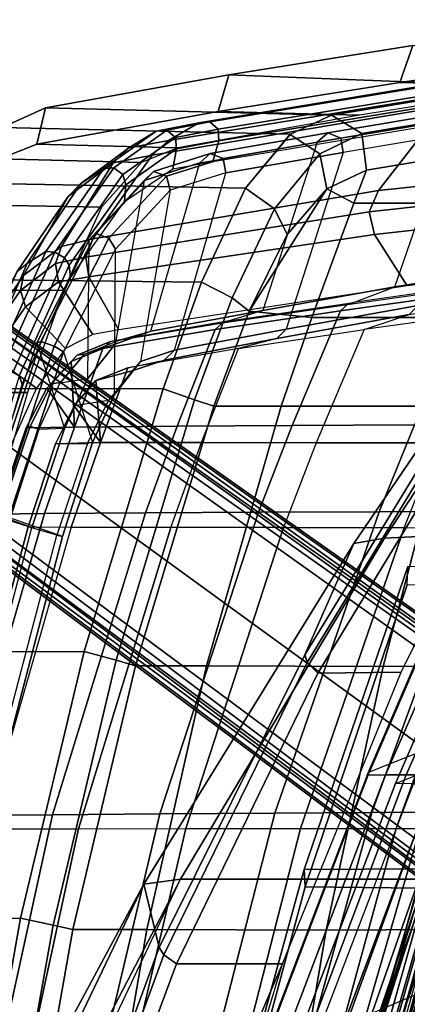
# Model space of a CAD drawing. Units: inches. Extents: x -2 to 130, y -6 to 96.
# Drawn here: x 33 to 35, y 67 to 72 of the extents above; entities that cross this region are included whole.
import ezdxf

# ---------------------------------------------------------------- set-up
doc = ezdxf.new("R2010")
doc.units = ezdxf.units.IN
doc.header["$MEASUREMENT"] = 0
for name, color, linetype in [('SEAT-BASE', 5, 'Continuous'), ('SEAT-FABRIC', 5, 'Continuous'), ('SEAT-FRAME', 5, 'Continuous')]:
    doc.layers.add(name, color=color, linetype=linetype)

# ---------------------------------------------------------------- blocks, each defined once
blk = doc.blocks.new('1VERUS_AUPHST_WTTLTLIM_FIXARMS_FIXSEAT_0T')
at = {"layer": 'SEAT-BASE'}
for points in [[(-1.2568, 1.61, 6.4342), (-1.2254, 1.6272, 6.3614), (-10.5681, 8.294, 3.7114), (-10.5999, 8.277, 3.7894)], [(-1.2254, 1.6272, 6.3614), (-1.2626, 1.7589, 4.6526), (-10.0035, 7.9137, 3.3006), (-10.5681, 8.294, 3.7114)], [(-1.3038, 1.5544, 6.4698), (-1.2568, 1.61, 6.4342), (-10.5999, 8.277, 3.7894), (-10.6689, 8.2166, 3.8188)], [(-1.3038, 1.5544, 6.4698), (-10.6689, 8.2166, 3.8188), (-10.8901, 7.9122, 3.8188), (-1.5925, 1.1571, 6.4973)], [(-10.0035, 7.9137, 3.3006), (-1.2626, 1.7589, 4.6526), (-1.2568, 1.7428, 4.6016), (-9.9976, 7.8976, 3.2497)], [(-11.1112, 7.6078, 3.8188), (-1.8813, 0.7597, 6.4698), (-1.5925, 1.1571, 6.4973), (-10.8901, 7.9122, 3.8188)], [(-1.2761, 1.6987, 4.5552), (-9.974, 7.8298, 3.2069), (-9.9976, 7.8976, 3.2497), (-1.2568, 1.7428, 4.6016)], [(-1.2761, 1.6987, 4.5552), (-1.2959, 1.6674, 4.5405), (-9.8964, 7.7218, 3.2151), (-9.974, 7.8298, 3.2069)], [(-10.3992, 7.0298, 3.2151), (-9.8964, 7.7218, 3.2151), (-1.2959, 1.6674, 4.5405), (-1.9863, 0.7172, 4.5405)], [(-1.9196, 0.6977, 6.4342), (-1.8813, 0.7597, 6.4698), (-11.1112, 7.6078, 3.8188), (-11.1474, 7.5234, 3.7894)], [(-11.1608, 7.4948, 3.7114), (-1.9262, 0.6626, 6.3614), (-1.9196, 0.6977, 6.4342), (-11.1474, 7.5234, 3.7894)], [(-11.1608, 7.4948, 3.7114), (-10.6176, 7.0684, 3.3006), (-2.063, 0.6573, 4.6526), (-1.9262, 0.6626, 6.3614)], [(-10.6005, 7.0678, 3.2497), (-2.0458, 0.6567, 4.6016), (-2.063, 0.6573, 4.6526), (-10.6176, 7.0684, 3.3006)], [(-2.0458, 0.6567, 4.6016), (-10.6005, 7.0678, 3.2497), (-10.5261, 7.0642, 3.2079), (-2.0099, 0.6887, 4.5552)], [(-10.5261, 7.0642, 3.2079), (-10.3992, 7.0298, 3.2151), (-1.9863, 0.7172, 4.5405), (-2.0099, 0.6887, 4.5552)]]:
    blk.add_3dface(points, dxfattribs=at)
at = {"layer": 'SEAT-FABRIC'}
for points in [[(-7.4534, 8.9118, 32.679), (-7.3832, 9.1103, 32.7229), (-6.4136, 9.2499, 29.944), (-6.4954, 9.0505, 29.917)], [(-7.3832, 9.1103, 32.7229), (-7.4534, 8.9118, 32.679), (-8.4349, 8.7545, 35.4353), (-8.3757, 8.9521, 35.4928)], [(-5.9361, 9.0368, 33.3817), (-7.3832, 9.1103, 32.7229), (-8.3757, 8.9521, 35.4928), (-6.8686, 8.8927, 35.8725)], [(-6.6867, 8.8917, 32.7253), (-7.4534, 8.9118, 32.679), (-6.4954, 9.0505, 29.917), (-5.7309, 9.0305, 29.9632)], [(-9.4121, 8.5787, 38.1791), (-9.3662, 8.7745, 38.2622), (-8.3757, 8.9521, 35.4928), (-8.4349, 8.7545, 35.4353)], [(-6.8686, 8.8927, 35.8725), (-8.3757, 8.9521, 35.4928), (-9.3662, 8.7745, 38.2622), (-7.8221, 8.7341, 38.3544)], [(-7.4534, 8.9118, 32.679), (-6.6867, 8.8917, 32.7253), (-7.6717, 8.7345, 35.4811), (-8.4349, 8.7545, 35.4353)], [(-7.6582, 8.6359, 38.4094), (-6.7052, 8.7944, 35.9292), (-6.8686, 8.8927, 35.8725), (-7.8221, 8.7341, 38.3544)], [(-9.3662, 8.7745, 38.2622), (-9.4121, 8.5787, 38.1791), (-9.6141, 8.4996, 38.7018), (-9.5992, 8.668, 38.8426)], [(-7.8221, 8.7341, 38.3544), (-9.3662, 8.7745, 38.2622), (-9.5992, 8.668, 38.8426), (-8.0451, 8.6319, 38.9179)], [(-7.6331, 8.4387, 38.4054), (-6.6813, 8.5969, 35.9264), (-6.7052, 8.7944, 35.9292), (-7.6582, 8.6359, 38.4094)], [(-8.6525, 8.5589, 38.2246), (-9.4121, 8.5787, 38.1791), (-8.4349, 8.7545, 35.4353), (-7.6717, 8.7345, 35.4811)], [(-7.8221, 8.7341, 38.3544), (-8.0459, 8.6313, 38.9198), (-7.8853, 8.5256, 38.9623), (-7.6582, 8.6359, 38.4094)], [(-8.0451, 8.6319, 38.9179), (-9.5992, 8.668, 38.8426), (-9.8664, 8.3697, 39.3287), (-8.2868, 8.3411, 39.3962)], [(-8.0459, 8.6313, 38.9198), (-8.2868, 8.341, 39.3962), (-8.1302, 8.229, 39.4001), (-7.8853, 8.5256, 38.9623)], [(-7.6582, 8.6359, 38.4094), (-7.8853, 8.5256, 38.9623), (-7.8469, 8.3381, 38.9159), (-7.6331, 8.4387, 38.4054)], [(-9.4121, 8.5787, 38.1791), (-8.6525, 8.5589, 38.2246), (-8.8474, 8.4802, 38.7439), (-9.6141, 8.4996, 38.7018)], [(-6.8056, 8.2602, 35.8993), (-6.6813, 8.5969, 35.9264), (-7.6331, 8.4387, 38.4054), (-7.7022, 8.26, 38.4029)], [(-9.0635, 8.2392, 39.1942), (-9.8517, 8.2539, 39.1602), (-9.6141, 8.4996, 38.7018), (-8.8474, 8.4802, 38.7439)], [(-7.8853, 8.5256, 38.9623), (-8.1302, 8.229, 39.4001), (-8.0615, 8.0919, 39.2835), (-7.8469, 8.3381, 38.9159)], [(-7.7022, 8.26, 38.4029), (-7.7022, 8.26, 38.4029), (-7.6331, 8.4387, 38.4054), (-7.8469, 8.3381, 38.9159)], [(-8.2868, 8.3411, 39.3962), (-9.8664, 8.3697, 39.3287), (-10.1239, 7.8518, 39.5798), (-8.5234, 7.8335, 39.6398)], [(-8.2868, 8.341, 39.3962), (-8.5234, 7.8336, 39.6398), (-8.3592, 7.7494, 39.5998), (-8.1302, 8.229, 39.4001)], [(-8.267, 7.6773, 39.4517), (-7.9291, 7.6432, 38.4016), (-7.7022, 8.26, 38.4029), (-7.8469, 8.3381, 38.9159)], [(-8.0615, 8.0919, 39.2835), (-8.0615, 8.0919, 39.2835), (-8.267, 7.6773, 39.4517), (-7.8469, 8.3381, 38.9159)], [(-9.8517, 8.2539, 39.1602), (-9.0635, 8.2392, 39.1942), (-9.2691, 7.7893, 39.4164), (-10.0804, 7.7948, 39.3869)], [(-7.9291, 7.6432, 38.4016), (-7.0195, 7.6431, 35.8574), (-6.8056, 8.2602, 35.8993), (-7.7022, 8.26, 38.4029)], [(-8.1302, 8.229, 39.4001), (-8.3592, 7.7494, 39.5998), (-8.267, 7.6773, 39.4517), (-8.0615, 8.0919, 39.2835)], [(-8.5234, 7.8335, 39.6398), (-10.1239, 7.8518, 39.5798), (-10.3415, 7.2597, 39.6486), (-8.7305, 7.2586, 39.7056)], [(-8.5234, 7.8336, 39.6398), (-8.7305, 7.2586, 39.7056), (-8.561, 7.1996, 39.6521), (-8.3592, 7.7494, 39.5998)], [(-9.4634, 7.2385, 39.4776), (-10.2827, 7.2393, 39.4486), (-10.0804, 7.7948, 39.3869), (-9.2691, 7.7893, 39.4164)], [(-8.3592, 7.7494, 39.5998), (-8.561, 7.1996, 39.6521), (-8.4581, 7.1646, 39.4995), (-8.267, 7.6773, 39.4517)], [(-8.4581, 7.1646, 39.4995), (-8.0938, 7.1646, 38.4035), (-7.9291, 7.6432, 38.4016), (-8.267, 7.6773, 39.4517)], [(-7.0195, 7.6431, 35.8574), (-7.9291, 7.6432, 38.4016), (-8.0938, 7.1646, 38.4035), (-7.1721, 7.1646, 35.8273)], [(-10.7422, 5.8388, 39.6694), (-9.1574, 5.8423, 39.7254), (-8.7305, 7.2586, 39.7056), (-10.3415, 7.2597, 39.6486)], [(-10.2827, 7.2393, 39.4486), (-9.4634, 7.2385, 39.4776), (-9.8791, 5.8201, 39.4979), (-10.6832, 5.8208, 39.4694)], [(-8.7305, 7.2586, 39.7056), (-9.1574, 5.8423, 39.7254), (-8.9843, 5.7952, 39.672), (-8.561, 7.1996, 39.6521)], [(-8.561, 7.1996, 39.6521), (-8.9843, 5.7952, 39.672), (-8.8795, 5.765, 39.5197), (-8.4581, 7.1646, 39.4995)], [(-8.8795, 5.765, 39.5197), (-8.4971, 5.7638, 38.3723), (-8.0938, 7.1646, 38.4035), (-8.4581, 7.1646, 39.4995)], [(-8.4971, 5.7638, 38.3723), (-7.5444, 5.7608, 35.6889), (-7.1721, 7.1646, 35.8273), (-8.0938, 7.1646, 38.4035)], [(-7.5444, 5.7608, 35.6889), (-6.589, 5.7622, 32.9752), (-6.2468, 7.1645, 33.2222), (-7.1721, 7.1646, 35.8273)], [(-6.9858, 4.6709, 16.0004), (-7.9695, 4.6664, 15.9085), (-7.4109, 6.3002, 16.7945), (-6.2301, 6.3043, 16.9044)], [(-7.4132, 6.2009, 16.9715), (-7.4109, 6.3002, 16.7945), (-7.9695, 4.6664, 15.9085), (-7.9638, 4.5719, 16.0887)], [(-6.6317, 6.1914, 17.0378), (-7.4132, 6.2009, 16.9715), (-7.9638, 4.5719, 16.0887), (-7.191, 4.5627, 16.1545)], [(-11.0636, 4.3978, 39.6906), (-9.5003, 4.4033, 39.7458), (-9.1574, 5.8423, 39.7254), (-10.7422, 5.8388, 39.6694)], [(-9.1574, 5.8423, 39.7254), (-9.5003, 4.4033, 39.7458), (-9.3249, 4.3659, 39.6927), (-8.9843, 5.7952, 39.672)], [(-8.9843, 5.7952, 39.672), (-9.3249, 4.3659, 39.6927), (-9.2176, 4.3415, 39.5413), (-8.8795, 5.765, 39.5197)], [(-8.4971, 5.7638, 38.3723), (-8.8795, 5.765, 39.5197), (-9.2176, 4.3415, 39.5413), (-8.8196, 4.342, 38.3464)], [(-8.8196, 4.342, 38.3464), (-7.8507, 4.3394, 35.5671), (-7.5444, 5.7608, 35.6889), (-8.4971, 5.7638, 38.3723)], [(-7.8507, 4.3394, 35.5671), (-6.883, 4.3443, 32.7553), (-6.589, 5.7622, 32.9752), (-7.5444, 5.7608, 35.6889)], [(-7.6323, 2.9807, 15.1152), (-8.4297, 2.9897, 15.047), (-7.9695, 4.6664, 15.9085), (-6.9858, 4.6709, 16.0004)], [(-8.4297, 2.9897, 15.047), (-8.4096, 2.9185, 15.2398), (-7.9638, 4.5719, 16.0887), (-7.9695, 4.6664, 15.9085)], [(-6.8228, 4.5941, 16.017), (-7.4705, 2.9008, 15.1367), (-7.6323, 2.9807, 15.1152), (-6.9858, 4.6709, 16.0004)], [(-8.4096, 2.9185, 15.2398), (-7.6392, 2.9097, 15.3056), (-7.191, 4.5627, 16.1545), (-7.9638, 4.5719, 16.0887)], [(-6.692, 4.4966, 16.095), (-7.3474, 2.802, 15.2267), (-7.4705, 2.9008, 15.1367), (-6.8228, 4.5941, 16.017)], [(-11.307, 2.9416, 39.7094), (-9.7602, 2.947, 39.764), (-9.5003, 4.4033, 39.7458), (-11.0636, 4.3978, 39.6906)], [(-9.5003, 4.4033, 39.7458), (-9.7602, 2.947, 39.764), (-9.5829, 2.9204, 39.7109), (-9.3249, 4.3659, 39.6927)], [(-9.3249, 4.3659, 39.6927), (-9.5829, 2.9204, 39.7109), (-9.4739, 2.9029, 39.56), (-9.2176, 4.3415, 39.5413)], [(-9.4739, 2.9029, 39.56), (-9.0656, 2.9048, 38.3276), (-8.8196, 4.342, 38.3464), (-9.2176, 4.3415, 39.5413)], [(-9.0656, 2.9048, 38.3276), (-8.0944, 2.9041, 35.4703), (-7.8507, 4.3394, 35.5671), (-8.8196, 4.342, 38.3464)], [(-8.0944, 2.9041, 35.4703), (-7.129, 2.9116, 32.5782), (-6.883, 4.3443, 32.7553), (-7.8507, 4.3394, 35.5671)]]:
    blk.add_3dface(points, dxfattribs=at)
at = {"layer": 'SEAT-FRAME'}
for points in [[(-5.7551, 8.9888, 28.2041), (-6.2068, 8.4723, 27.7924), (-7.5696, 8.3293, 32.5296), (-7.2137, 8.7838, 32.819)], [(-8.5376, 8.6928, 37.456), (-6.8908, 8.9656, 32.861), (-7.1194, 8.8579, 32.8548), (-8.7027, 8.5986, 37.4257)], [(-8.4794, 8.6994, 37.4767), (-6.8328, 8.969, 32.8819), (-6.8908, 8.9656, 32.861), (-8.5376, 8.6928, 37.456)], [(-8.4342, 8.6591, 37.4907), (-6.7896, 8.927, 32.8951), (-6.8328, 8.969, 32.8819), (-8.4794, 8.6994, 37.4767)], [(-8.4302, 8.597, 37.4894), (-6.7876, 8.8654, 32.8925), (-6.7896, 8.927, 32.8951), (-8.4342, 8.6591, 37.4907)], [(-8.7027, 8.5986, 37.4257), (-7.1194, 8.8579, 32.8548), (-7.2137, 8.7838, 32.819), (-8.7896, 8.5198, 37.3938)], [(-6.8344, 8.7553, 32.8912), (-6.7876, 8.8654, 32.8925), (-8.4302, 8.597, 37.4894), (-8.462, 8.4845, 37.4548)], [(-7.4804, 7.8089, 33.7087), (-7.1671, 8.713, 33.8457), (-6.3544, 8.8362, 31.5708), (-6.6865, 7.9355, 31.4354)], [(-7.2137, 8.7838, 32.819), (-7.5696, 8.3293, 32.5296), (-9.1099, 8.0671, 37.2091), (-8.7896, 8.5198, 37.3938)], [(-7.8991, 8.5894, 35.8931), (-8.1927, 7.6821, 35.7443), (-7.4804, 7.8089, 33.7087), (-7.1671, 8.713, 33.8457)], [(-7.1099, 8.7618, 33.869), (-7.8426, 8.639, 35.9164), (-7.8991, 8.5894, 35.8931), (-7.1671, 8.713, 33.8457)], [(-7.0404, 8.7328, 33.8921), (-7.7728, 8.611, 35.9396), (-7.8426, 8.639, 35.9164), (-7.1099, 8.7618, 33.869)], [(-7.0282, 8.655, 33.892), (-7.7595, 8.5334, 35.9395), (-7.7728, 8.611, 35.9396), (-7.0404, 8.7328, 33.8921)], [(-8.7684, 8.6479, 38.0973), (-8.5376, 8.6928, 37.456), (-8.7027, 8.5986, 37.4257), (-8.9164, 8.5579, 38.0452)], [(-8.7111, 8.6546, 38.1204), (-8.4794, 8.6994, 37.4767), (-8.5376, 8.6928, 37.456), (-8.7684, 8.6479, 38.0973)], [(-8.6649, 8.6147, 38.1326), (-8.4342, 8.6591, 37.4907), (-8.4794, 8.6994, 37.4767), (-8.7111, 8.6546, 38.1204)], [(-8.6587, 8.5532, 38.1261), (-8.4302, 8.597, 37.4894), (-8.4342, 8.6591, 37.4907), (-8.6649, 8.6147, 38.1326)], [(-9.0504, 8.4475, 38.7204), (-8.7684, 8.6479, 38.0973), (-8.9164, 8.5579, 38.0452), (-9.1747, 8.3664, 38.6481)], [(-8.9972, 8.4514, 38.7519), (-8.7111, 8.6546, 38.1204), (-8.7684, 8.6479, 38.0973), (-9.0504, 8.4475, 38.7204)], [(-8.9479, 8.4144, 38.7572), (-8.6649, 8.6147, 38.1326), (-8.7111, 8.6546, 38.1204), (-8.9972, 8.4514, 38.7519)], [(-8.9329, 8.3593, 38.7332), (-8.6587, 8.5532, 38.1261), (-8.6649, 8.6147, 38.1326), (-8.9479, 8.4144, 38.7572)], [(-7.8426, 8.639, 35.9164), (-8.4776, 8.5279, 37.6933), (-8.5334, 8.4773, 37.6706), (-7.8991, 8.5894, 35.8931)], [(-7.7728, 8.611, 35.9396), (-8.4073, 8.5011, 37.7168), (-8.4776, 8.5279, 37.6933), (-7.8426, 8.639, 35.9164)], [(-7.7595, 8.5334, 35.9395), (-8.393, 8.4237, 37.7174), (-8.4073, 8.5011, 37.7168), (-7.7728, 8.611, 35.9396)], [(-7.3548, 7.7091, 33.7481), (-7.0282, 8.655, 33.892), (-7.7595, 8.5334, 35.9395), (-8.0664, 7.5808, 35.7826)], [(-9.2444, 8.2958, 38.5705), (-9.1747, 8.3664, 38.6481), (-8.9164, 8.5579, 38.0452), (-9.0003, 8.4781, 38.0038)], [(-8.7027, 8.5986, 37.4257), (-8.7896, 8.5198, 37.3938), (-9.0003, 8.4781, 38.0038), (-8.9164, 8.5579, 38.0452)], [(-8.6793, 8.4451, 38.0647), (-8.6587, 8.5532, 38.1261), (-8.9329, 8.3593, 38.7332), (-8.9394, 8.2687, 38.6524)], [(-8.7979, 7.5694, 37.477), (-8.5334, 8.4773, 37.6706), (-7.8991, 8.5894, 35.8931), (-8.1927, 7.6821, 35.7443)], [(-8.462, 8.4845, 37.4548), (-8.4302, 8.597, 37.4894), (-8.6587, 8.5532, 38.1261), (-8.6793, 8.4451, 38.0647)], [(-8.7896, 8.5198, 37.3938), (-9.1099, 8.0671, 37.2091), (-9.2797, 8.0263, 37.6938), (-9.0003, 8.4781, 38.0038)], [(-8.4776, 8.5279, 37.6933), (-8.7833, 8.4316, 38.5038), (-8.834, 8.3824, 38.469), (-8.5334, 8.4773, 37.6706)], [(-8.4073, 8.5011, 37.7168), (-8.7128, 8.4054, 38.5271), (-8.7833, 8.4316, 38.5038), (-8.4776, 8.5279, 37.6933)], [(-8.393, 8.4237, 37.7174), (-8.693, 8.33, 38.5156), (-8.7128, 8.4054, 38.5271), (-8.4073, 8.5011, 37.7168)], [(-7.7595, 8.5334, 35.9395), (-8.0664, 7.5808, 35.7826), (-8.67, 7.4667, 37.5115), (-8.393, 8.4237, 37.7174)], [(-9.0003, 8.4781, 38.0038), (-9.2797, 8.0263, 37.6938), (-9.4841, 7.8694, 38.1375), (-9.2444, 8.2958, 38.5705)], [(-9.3639, 7.9996, 39.1888), (-9.0504, 8.4475, 38.7204), (-9.1747, 8.3664, 38.6481), (-9.4644, 7.9345, 39.101)], [(-9.3153, 7.9965, 39.2254), (-8.9972, 8.4514, 38.7519), (-9.0504, 8.4475, 38.7204), (-9.3639, 7.9996, 39.1888)], [(-9.2627, 7.9659, 39.224), (-8.9479, 8.4144, 38.7572), (-8.9972, 8.4514, 38.7519), (-9.3153, 7.9965, 39.2254)], [(-8.834, 8.3824, 38.469), (-8.9891, 7.499, 37.9898), (-8.7979, 7.5694, 37.477), (-8.5334, 8.4773, 37.6706)], [(-7.5696, 8.3293, 32.5296), (-6.2068, 8.4723, 27.7924), (-6.2619, 8.3625, 27.7784), (-7.619, 8.2144, 32.5092)], [(-9.2375, 7.9261, 39.1854), (-8.9329, 8.3593, 38.7332), (-8.9479, 8.4144, 38.7572), (-9.2627, 7.9659, 39.224)], [(-8.7833, 8.4316, 38.5038), (-9.0943, 8.0965, 39.0747), (-9.1302, 8.0621, 39.0137), (-8.834, 8.3824, 38.469)], [(-8.7128, 8.4054, 38.5271), (-9.0234, 8.0714, 39.0979), (-9.0943, 8.0965, 39.0747), (-8.7833, 8.4316, 38.5038)], [(-8.693, 8.33, 38.5156), (-8.9883, 8.012, 39.06), (-9.0234, 8.0714, 39.0979), (-8.7128, 8.4054, 38.5271)], [(-8.67, 7.4667, 37.5115), (-8.393, 8.4237, 37.7174), (-8.693, 8.33, 38.5156), (-8.8533, 7.4055, 38.0106)], [(-9.4644, 7.9345, 39.101), (-9.1747, 8.3664, 38.6481), (-9.2444, 8.2958, 38.5705), (-9.5185, 7.892, 38.988)], [(-8.9394, 8.2687, 38.6524), (-8.9329, 8.3593, 38.7332), (-9.2375, 7.9261, 39.1854), (-9.2304, 7.8583, 39.0936)], [(-9.1373, 7.3136, 38.256), (-9.1302, 8.0621, 39.0137), (-8.834, 8.3824, 38.469), (-8.9891, 7.499, 37.9898)], [(-7.619, 8.2144, 32.5092), (-6.2619, 8.3625, 27.7784), (-6.2419, 8.2404, 27.7806), (-7.591, 8.0909, 32.5132)], [(-6.3708, 8.2253, 18.689), (-5.8888, 8.3531, 18.4848), (-6.6933, 6.4939, 17.2802), (-7.5357, 6.4528, 17.6428)], [(-9.2444, 8.2958, 38.5705), (-9.4841, 7.8694, 38.1375), (-9.6978, 7.5588, 38.4849), (-9.5185, 7.892, 38.988)], [(-9.1099, 8.0671, 37.2091), (-7.5696, 8.3293, 32.5296), (-7.619, 8.2144, 32.5092), (-9.148, 7.9689, 37.192)], [(-8.693, 8.33, 38.5156), (-8.8533, 7.4055, 38.0106), (-8.9944, 7.2275, 38.2635), (-8.9883, 8.012, 39.06)], [(-7.4133, 7.8139, 32.5176), (-7.591, 8.0909, 32.5132), (-6.2419, 8.2404, 27.7806), (-6.0956, 7.9661, 27.7844)], [(-9.148, 7.9689, 37.192), (-7.619, 8.2144, 32.5092), (-7.591, 8.0909, 32.5132), (-9.1313, 7.8635, 37.1924)], [(-7.0642, 7.2992, 20.1972), (-6.4982, 8.1926, 18.894), (-7.7019, 6.4248, 17.8882), (-7.9658, 5.8243, 19.5798)], [(-6.4982, 8.1926, 18.894), (-6.3708, 8.2253, 18.689), (-7.5357, 6.4528, 17.6428), (-7.7019, 6.4248, 17.8882)], [(-9.0943, 8.0965, 39.0747), (-9.3909, 7.5132, 39.3794), (-9.4123, 7.5061, 39.3039), (-9.1302, 8.0621, 39.0137)], [(-9.0234, 8.0714, 39.0979), (-9.3194, 7.4896, 39.4024), (-9.3909, 7.5132, 39.3794), (-9.0943, 8.0965, 39.0747)], [(-8.9693, 7.5764, 37.1215), (-9.1313, 7.8635, 37.1924), (-7.591, 8.0909, 32.5132), (-7.4133, 7.8139, 32.5176)], [(-9.4841, 7.8694, 38.1375), (-9.2797, 8.0263, 37.6938), (-9.3115, 7.9351, 37.6658), (-9.5017, 7.7891, 38.0816)], [(-9.4123, 7.5061, 39.3039), (-9.2642, 7.0453, 38.3841), (-9.1373, 7.3136, 38.256), (-9.1302, 8.0621, 39.0137)], [(-8.9883, 8.012, 39.06), (-9.2693, 7.4588, 39.3501), (-9.3194, 7.4896, 39.4024), (-9.0234, 8.0714, 39.0979)], [(-9.2797, 8.0263, 37.6938), (-9.1099, 8.0671, 37.2091), (-9.148, 7.9689, 37.192), (-9.3115, 7.9351, 37.6658)], [(-9.643, 7.3797, 39.4255), (-9.3639, 7.9996, 39.1888), (-9.4644, 7.9345, 39.101), (-9.7267, 7.3334, 39.3243)], [(-9.5975, 7.368, 39.4617), (-9.3153, 7.9965, 39.2254), (-9.3639, 7.9996, 39.1888), (-9.643, 7.3797, 39.4255)], [(-9.5424, 7.3472, 39.4552), (-9.2627, 7.9659, 39.224), (-9.3153, 7.9965, 39.2254), (-9.5975, 7.368, 39.4617)], [(-9.3115, 7.9351, 37.6658), (-9.148, 7.9689, 37.192), (-9.1313, 7.8635, 37.1924), (-9.2955, 7.8363, 37.6551)], [(-8.9944, 7.2275, 38.2635), (-8.9883, 8.012, 39.06), (-9.2693, 7.4588, 39.3501), (-9.1117, 6.9699, 38.3735)], [(-9.7267, 7.3334, 39.3243), (-9.4644, 7.9345, 39.101), (-9.5185, 7.892, 38.988), (-9.77, 7.337, 39.1903)], [(-9.5088, 7.3291, 39.4098), (-9.2375, 7.9261, 39.1854), (-9.2627, 7.9659, 39.224), (-9.5424, 7.3472, 39.4552)], [(-9.2304, 7.8583, 39.0936), (-9.2375, 7.9261, 39.1854), (-9.5088, 7.3291, 39.4098), (-9.4911, 7.2843, 39.3111)], [(-9.5017, 7.7891, 38.0816), (-9.3115, 7.9351, 37.6658), (-9.2955, 7.8363, 37.6551), (-9.4739, 7.7009, 38.0453)], [(-6.6865, 7.9355, 31.4354), (-6.9796, 7.8261, 31.3378), (-7.7034, 7.7252, 33.6323), (-7.4804, 7.8089, 33.7087)], [(-9.6978, 7.5588, 38.4849), (-9.4841, 7.8694, 38.1375), (-9.5017, 7.7891, 38.0816), (-9.7011, 7.5023, 38.4061)], [(-9.111, 7.5514, 37.5072), (-9.2955, 7.8363, 37.6551), (-9.1313, 7.8635, 37.1924), (-8.9693, 7.5764, 37.1215)], [(-9.2578, 7.476, 37.8637), (-9.4739, 7.7009, 38.0453), (-9.2955, 7.8363, 37.6551), (-9.111, 7.5514, 37.5072)], [(-7.7034, 7.7252, 33.6323), (-7.4804, 7.8089, 33.7087), (-8.1927, 7.6821, 35.7443), (-8.3739, 7.626, 35.6809)], [(-7.7735, 7.679, 33.6069), (-7.7366, 7.7134, 33.6205), (-7.014, 7.8153, 31.3429), (-7.0535, 7.7809, 31.3295)], [(-7.014, 7.8153, 31.3429), (-6.9796, 7.8261, 31.3378), (-7.7034, 7.7252, 33.6323), (-7.7366, 7.7134, 33.6205)], [(-9.7011, 7.5023, 38.4061), (-9.5017, 7.7891, 38.0816), (-9.4739, 7.7009, 38.0453), (-9.6615, 7.4365, 38.3465)], [(-7.0535, 7.7809, 31.3295), (-7.3749, 7.0652, 31.1831), (-8.0352, 7.0618, 33.5212), (-7.7735, 7.679, 33.6069)], [(-6.6068, 7.7893, 31.4564), (-6.9259, 7.6786, 31.3545), (-7.6465, 7.5788, 33.6458), (-7.4031, 7.6599, 33.7282)], [(-7.7366, 7.7134, 33.6205), (-7.7735, 7.679, 33.6069), (-8.4496, 7.579, 35.6355), (-8.4108, 7.6151, 35.6511)], [(-7.7034, 7.7252, 33.6323), (-7.7366, 7.7134, 33.6205), (-8.4108, 7.6151, 35.6511), (-8.3739, 7.626, 35.6809)], [(-7.4031, 7.6599, 33.7282), (-7.3548, 7.7091, 33.7481), (-8.0664, 7.5808, 35.7826), (-8.1181, 7.5295, 35.7611)], [(-9.4144, 7.2629, 38.1391), (-9.6615, 7.4365, 38.3465), (-9.4739, 7.7009, 38.0453), (-9.2578, 7.476, 37.8637)], [(-8.1927, 7.6821, 35.7443), (-8.3739, 7.626, 35.6809), (-8.9637, 7.5237, 37.4075), (-8.7979, 7.5694, 37.477)], [(-8.6548, 7.0572, 35.5979), (-8.4496, 7.579, 35.6355), (-7.7735, 7.679, 33.6069), (-8.0352, 7.0618, 33.5212)], [(-7.6465, 7.5788, 33.6458), (-7.4031, 7.6599, 33.7282), (-8.1181, 7.5295, 35.7611), (-8.3236, 7.4765, 35.6878)], [(-7.246, 6.9672, 31.2006), (-6.9259, 7.6786, 31.3545), (-7.6465, 7.5788, 33.6458), (-7.9046, 6.9678, 33.544)], [(-9.0563, 7.476, 37.3704), (-9.0151, 7.5135, 37.3869), (-8.4108, 7.6151, 35.6511), (-8.4496, 7.579, 35.6355)], [(-8.4108, 7.6151, 35.6511), (-8.3739, 7.626, 35.6809), (-8.9637, 7.5237, 37.4075), (-9.0151, 7.5135, 37.3869)], [(-8.4496, 7.579, 35.6355), (-8.6548, 7.0572, 35.5979), (-9.2103, 7.0523, 37.3667), (-9.0563, 7.476, 37.3704)], [(-8.9637, 7.5237, 37.4075), (-8.7979, 7.5694, 37.477), (-8.9891, 7.499, 37.9898), (-9.1561, 7.4463, 37.8732)], [(-8.0664, 7.5808, 35.7826), (-8.1181, 7.5295, 35.7611), (-8.725, 7.4139, 37.4894), (-8.67, 7.4667, 37.5115)], [(-7.6465, 7.5788, 33.6458), (-7.9046, 6.9678, 33.544), (-8.5231, 6.9684, 35.6293), (-8.3236, 7.4765, 35.6878)], [(-9.3909, 7.5132, 39.3794), (-9.6914, 6.6025, 39.4229), (-9.7083, 6.6066, 39.3461), (-9.4123, 7.5061, 39.3039)], [(-9.4396, 6.5115, 38.4284), (-9.7083, 6.6066, 39.3461), (-9.4123, 7.5061, 39.3039), (-9.2642, 7.0453, 38.3841)], [(-9.3194, 7.4896, 39.4024), (-9.6191, 6.5817, 39.4462), (-9.6914, 6.6025, 39.4229), (-9.3909, 7.5132, 39.3794)], [(-9.2693, 7.4588, 39.3501), (-9.5638, 6.5651, 39.3927), (-9.6191, 6.5817, 39.4462), (-9.3194, 7.4896, 39.4024)], [(-8.9891, 7.499, 37.9898), (-9.1561, 7.4463, 37.8732), (-9.2867, 7.291, 38.1197), (-9.1373, 7.3136, 38.256)], [(-9.0151, 7.5135, 37.3869), (-9.0563, 7.476, 37.3704), (-9.2282, 7.4066, 37.8026), (-9.1953, 7.4412, 37.8311)], [(-8.9637, 7.5237, 37.4075), (-9.0151, 7.5135, 37.3869), (-9.1953, 7.4412, 37.8311), (-9.1561, 7.4463, 37.8732)], [(-8.1181, 7.5295, 35.7611), (-8.3236, 7.4765, 35.6878), (-8.9213, 7.3715, 37.4069), (-8.725, 7.4139, 37.4894)], [(-9.8381, 7.0719, 38.5295), (-9.6615, 7.4365, 38.3465), (-9.4144, 7.2629, 38.1391), (-9.5625, 6.9341, 38.2747)], [(-9.2693, 7.4588, 39.3501), (-9.1117, 6.9699, 38.3735), (-9.275, 6.4631, 38.4071), (-9.5638, 6.5651, 39.3927)], [(-9.3584, 7.2618, 38.0383), (-9.3319, 7.2883, 38.0818), (-9.1953, 7.4412, 37.8311), (-9.2282, 7.4066, 37.8026)], [(-9.3319, 7.2883, 38.0818), (-9.2867, 7.291, 38.1197), (-9.1561, 7.4463, 37.8732), (-9.1953, 7.4412, 37.8311)], [(-9.2282, 7.4066, 37.8026), (-9.0563, 7.476, 37.3704), (-9.2103, 7.0523, 37.3667), (-9.2282, 7.4066, 37.8026)], [(-8.5231, 6.9684, 35.6293), (-8.3236, 7.4765, 35.6878), (-8.9213, 7.3715, 37.4069), (-9.0691, 6.9689, 37.3792)], [(-8.725, 7.4139, 37.4894), (-8.67, 7.4667, 37.5115), (-8.8533, 7.4055, 38.0106), (-8.8973, 7.3563, 37.9764)], [(-9.3584, 7.2618, 38.0383), (-9.3584, 7.2618, 38.0383), (-9.2282, 7.4066, 37.8026), (-9.2103, 7.0523, 37.3667)], [(-8.9213, 7.3715, 37.4069), (-8.725, 7.4139, 37.4894), (-8.8973, 7.3563, 37.9764), (-9.0934, 7.3044, 37.8442)], [(-8.8533, 7.4055, 38.0106), (-8.8973, 7.3563, 37.9764), (-9.0255, 7.1966, 38.1997), (-8.9944, 7.2275, 38.2635)], [(-9.0255, 7.1966, 38.1997), (-9.2116, 7.1666, 38.0572), (-9.0934, 7.3044, 37.8442), (-8.8973, 7.3563, 37.9764)], [(-8.9213, 7.3715, 37.4069), (-8.9213, 7.3715, 37.4069), (-9.0934, 7.3044, 37.8442), (-9.0691, 6.9689, 37.3792)], [(-9.4911, 7.2843, 39.3111), (-9.5088, 7.3291, 39.4098), (-10.0417, 5.5015, 39.4754), (-10.0095, 5.5015, 39.3732)], [(-9.3319, 7.2883, 38.0818), (-9.3584, 7.2618, 38.0383), (-9.4705, 7.0489, 38.1647), (-9.4492, 7.0573, 38.2223)], [(-9.2867, 7.291, 38.1197), (-9.3319, 7.2883, 38.0818), (-9.4492, 7.0573, 38.2223), (-9.4015, 7.0399, 38.2674)], [(-9.2867, 7.291, 38.1197), (-9.1373, 7.3136, 38.256), (-9.2642, 7.0453, 38.3841), (-9.4015, 7.0399, 38.2674)], [(-9.0691, 6.9689, 37.3792), (-9.0691, 6.9689, 37.3792), (-9.0934, 7.3044, 37.8442), (-9.2116, 7.1666, 38.0572)], [(-7.0642, 7.2992, 20.1972), (-7.9658, 5.8243, 19.5798), (-7.9537, 5.7818, 19.6755), (-7.0626, 7.2481, 20.2907)], [(-9.2103, 7.0523, 37.3667), (-9.2103, 7.0523, 37.3667), (-9.4705, 7.0489, 38.1647), (-9.3584, 7.2618, 38.0383)], [(-9.0255, 7.1966, 38.1997), (-8.9944, 7.2275, 38.2635), (-9.1117, 6.9699, 38.3735), (-9.1392, 6.9634, 38.2921)], [(-7.0626, 7.2481, 20.2907), (-7.9537, 5.7818, 19.6755), (-7.8956, 5.7244, 19.7422), (-7.0135, 7.1802, 20.3564)], [(-9.3111, 6.9622, 38.1628), (-9.1392, 6.9634, 38.2921), (-9.0255, 7.1966, 38.1997), (-9.2116, 7.1666, 38.0572)], [(-6.7702, 7.0839, 20.5336), (-7.0135, 7.1802, 20.3564), (-7.8956, 5.7244, 19.7422), (-7.4457, 5.7301, 20.016)], [(-9.2116, 7.1666, 38.0572), (-9.2116, 7.1666, 38.0572), (-9.3111, 6.9622, 38.1628), (-9.0691, 6.9689, 37.3792)], [(-8.0352, 7.0618, 33.5212), (-7.3749, 7.0652, 31.1831), (-7.5646, 6.5956, 31.1254), (-8.2172, 6.5927, 33.4932)], [(-7.3749, 7.0652, 31.1831), (-6.8161, 7.0677, 28.9956), (-7.0126, 6.5975, 28.9106), (-7.5646, 6.5956, 31.1254)], [(-9.6296, 6.5828, 38.2187), (-9.6103, 6.579, 38.2787), (-9.4492, 7.0573, 38.2223), (-9.4705, 7.0489, 38.1647)], [(-9.372, 6.5855, 37.3917), (-9.6296, 6.5828, 38.2187), (-9.4705, 7.0489, 38.1647), (-9.2103, 7.0523, 37.3667)], [(-9.6103, 6.579, 38.2787), (-9.5596, 6.5488, 38.3221), (-9.4015, 7.0399, 38.2674), (-9.4492, 7.0573, 38.2223)], [(-9.2642, 7.0453, 38.3841), (-9.4015, 7.0399, 38.2674), (-9.5596, 6.5488, 38.3221), (-9.4396, 6.5115, 38.4284)], [(-9.2103, 7.0523, 37.3667), (-8.6548, 7.0572, 35.5979), (-8.8265, 6.5891, 35.5979), (-9.372, 6.5855, 37.3917)], [(-8.6548, 7.0572, 35.5979), (-8.0352, 7.0618, 33.5212), (-8.2172, 6.5927, 33.4932), (-8.8265, 6.5891, 35.5979)], [(-9.4594, 6.5149, 38.2045), (-9.2265, 6.5124, 37.4033), (-9.0691, 6.9689, 37.3792), (-9.3111, 6.9622, 38.1628)], [(-9.3039, 6.4699, 38.3196), (-9.4594, 6.5149, 38.2045), (-9.3111, 6.9622, 38.1628), (-9.1392, 6.9634, 38.2921)], [(-9.1117, 6.9699, 38.3735), (-9.1392, 6.9634, 38.2921), (-9.3039, 6.4699, 38.3196), (-9.275, 6.4631, 38.4071)], [(-8.6899, 6.5113, 35.6298), (-8.5231, 6.9684, 35.6293), (-9.0691, 6.9689, 37.3792), (-9.2265, 6.5124, 37.4033)], [(-7.9046, 6.9678, 33.544), (-8.0813, 6.51, 33.5173), (-8.6899, 6.5113, 35.6298), (-8.5231, 6.9684, 35.6293)], [(-7.4304, 6.5086, 31.1444), (-7.246, 6.9672, 31.2006), (-7.9046, 6.9678, 33.544), (-8.0813, 6.51, 33.5173)], [(-6.6956, 6.9666, 29.0373), (-6.8866, 6.5073, 28.9548), (-7.4304, 6.5086, 31.1444), (-7.246, 6.9672, 31.2006)], [(-10.1281, 4.9889, 39.3688), (-9.8609, 4.9055, 38.4599), (-9.4396, 6.5115, 38.4284), (-9.7083, 6.6066, 39.3461)], [(-9.3282, 4.9615, 35.5968), (-9.8435, 4.9574, 37.4632), (-9.372, 6.5855, 37.3917), (-8.8265, 6.5891, 35.5979)], [(-8.7489, 4.9657, 33.4088), (-9.3282, 4.9615, 35.5968), (-8.8265, 6.5891, 35.5979), (-8.2172, 6.5927, 33.4932)], [(-8.1284, 4.9704, 30.9489), (-8.7489, 4.9657, 33.4088), (-8.2172, 6.5927, 33.4932), (-7.5646, 6.5956, 31.1254)], [(-7.605, 4.9742, 28.6503), (-8.1284, 4.9704, 30.9489), (-7.5646, 6.5956, 31.1254), (-7.0126, 6.5975, 28.9106)], [(-7.3188, 4.9759, 26.8945), (-7.605, 4.9742, 28.6503), (-7.0126, 6.5975, 28.9106), (-6.6949, 6.599, 27.2159)], [(-9.6296, 6.5828, 38.2187), (-9.372, 6.5855, 37.3917), (-9.8435, 4.9574, 37.4632), (-10.0702, 4.9561, 38.2697)], [(-9.275, 6.4631, 38.4071), (-9.5638, 6.5651, 39.3927), (-9.9812, 4.9564, 39.415), (-9.6924, 4.8657, 38.4325)], [(-9.4396, 6.5115, 38.4284), (-9.5596, 6.5488, 38.3221), (-9.98, 4.9368, 38.3685), (-9.8609, 4.9055, 38.4599)], [(-9.8902, 4.9091, 38.2412), (-9.7266, 4.8721, 38.3419), (-9.3039, 6.4699, 38.3196), (-9.4594, 6.5149, 38.2045)], [(-9.6943, 4.8858, 37.4685), (-9.8902, 4.9091, 38.2412), (-9.4594, 6.5149, 38.2045), (-9.2265, 6.5124, 37.4033)], [(-9.6943, 4.8858, 37.4685), (-9.1871, 4.8861, 35.6235), (-8.6899, 6.5113, 35.6298), (-9.2265, 6.5124, 37.4033)], [(-9.1871, 4.8861, 35.6235), (-8.6081, 4.8864, 33.4281), (-8.0813, 6.51, 33.5173), (-8.6899, 6.5113, 35.6298)], [(-7.5357, 6.4528, 17.6428), (-6.6933, 6.4939, 17.2802), (-7.3461, 4.6134, 16.2198), (-8.6382, 4.6136, 16.6493)], [(-8.6081, 4.8864, 33.4281), (-7.9892, 4.8867, 30.9635), (-7.4304, 6.5086, 31.1444), (-8.0813, 6.51, 33.5173)], [(-7.9892, 4.8867, 30.9635), (-7.4739, 4.887, 28.6912), (-6.8866, 6.5073, 28.9548), (-7.4304, 6.5086, 31.1444)], [(-7.4739, 4.887, 28.6912), (-7.1829, 4.8872, 26.8998), (-6.5643, 6.5063, 27.227), (-6.8866, 6.5073, 28.9548)], [(-9.3039, 6.4699, 38.3196), (-9.275, 6.4631, 38.4071), (-9.6924, 4.8657, 38.4325), (-9.7266, 4.8721, 38.3419)], [(-7.7019, 6.4248, 17.8882), (-7.5357, 6.4528, 17.6428), (-8.6382, 4.6136, 16.6493), (-8.8345, 4.5862, 16.9273)], [(-7.6168, 5.192, 19.8384), (-6.787, 5.5225, 17.7604), (-6.4294, 6.4763, 18.3252), (-7.2156, 6.122, 20.1599)], [(-7.4766, 5.1302, 19.8756), (-6.6434, 5.4593, 17.7921), (-6.2799, 6.432, 18.3681), (-7.0515, 6.115, 20.2215)], [(-7.9658, 5.8243, 19.5798), (-7.7019, 6.4248, 17.8882), (-8.8345, 4.5862, 16.9273), (-8.7522, 4.2449, 19.0737)], [(-7.2291, 6.1057, 20.2146), (-7.2156, 6.122, 20.1599), (-7.6168, 5.192, 19.8384), (-7.6294, 5.1755, 19.8872)], [(-7.1202, 6.1095, 20.8722), (-7.2291, 6.1057, 20.2146), (-7.6294, 5.1755, 19.8872), (-7.5308, 5.1767, 20.5665)], [(-7.0056, 6.1116, 21.6469), (-7.1202, 6.1095, 20.8722), (-7.5308, 5.1767, 20.5665), (-7.42, 5.1765, 21.3575)], [(-7.3802, 5.1277, 20.5619), (-7.4766, 5.1302, 19.8756), (-7.0515, 6.115, 20.2215), (-6.9467, 6.1101, 20.8835)], [(-6.8435, 6.1134, 22.8932), (-7.0056, 6.1116, 21.6469), (-7.42, 5.1765, 21.3575), (-7.2541, 5.1762, 22.6274)], [(-7.9658, 5.8243, 19.5798), (-8.7522, 4.2449, 19.0737), (-8.7272, 4.2055, 19.1665), (-7.9537, 5.7818, 19.6755)], [(-7.9537, 5.7818, 19.6755), (-8.7272, 4.2055, 19.1665), (-8.6587, 4.1565, 19.2273), (-7.8956, 5.7244, 19.7422)], [(-7.4457, 5.7301, 20.016), (-7.8956, 5.7244, 19.7422), (-8.6587, 4.1565, 19.2273), (-8.0875, 4.1566, 19.5127)], [(-7.2598, 4.0361, 16.9556), (-8.2125, 3.6311, 19.3531), (-7.6168, 5.192, 19.8384), (-6.787, 5.5225, 17.7604)], [(-7.1126, 3.9816, 16.9889), (-8.0697, 3.581, 19.3977), (-7.4766, 5.1302, 19.8756), (-6.6434, 5.4593, 17.7921)], [(-7.6168, 5.192, 19.8384), (-7.6294, 5.1755, 19.8872), (-8.2253, 3.6164, 19.4099), (-8.2125, 3.6311, 19.3531)], [(-8.2253, 3.6164, 19.4099), (-8.1264, 3.6157, 20.0877), (-7.5308, 5.1767, 20.5665), (-7.6294, 5.1755, 19.8872)], [(-8.1264, 3.6157, 20.0877), (-8.0053, 3.6153, 20.8981), (-7.42, 5.1765, 21.3575), (-7.5308, 5.1767, 20.5665)], [(-8.0053, 3.6153, 20.8981), (-7.8208, 3.6151, 22.199), (-7.2541, 5.1762, 22.6274), (-7.42, 5.1765, 21.3575)], [(-7.8208, 3.6151, 22.199), (-7.6997, 3.6153, 23.245), (-7.1528, 5.1768, 23.6471), (-7.2541, 5.1762, 22.6274)], [(-7.6997, 3.6153, 23.245), (-7.6586, 3.6154, 23.762), (-7.126, 5.1768, 24.1515), (-7.1528, 5.1768, 23.6471)], [(-7.6586, 3.6154, 23.762), (-7.6323, 3.6154, 24.3021), (-7.1151, 5.1765, 24.6786), (-7.126, 5.1768, 24.1515)], [(-7.212, 4.9771, 25.6447), (-7.1223, 5.1761, 25.2574), (-7.6236, 3.6153, 24.8954), (-7.655, 3.525, 25.3214)], [(-7.6323, 3.6154, 24.3021), (-7.6236, 3.6153, 24.8954), (-7.1223, 5.1761, 25.2574), (-7.1151, 5.1765, 24.6786)], [(-8.0697, 3.581, 19.3977), (-7.9695, 3.5881, 20.0834), (-7.3802, 5.1277, 20.5619), (-7.4766, 5.1302, 19.8756)], [(-7.8471, 3.5881, 20.9028), (-7.9695, 3.5881, 20.0834), (-7.3802, 5.1277, 20.5619), (-7.2681, 5.1276, 21.3619)], [(-7.6656, 3.5882, 22.1832), (-7.8471, 3.5881, 20.9028), (-7.2681, 5.1276, 21.3619), (-7.105, 5.1274, 22.6124)], [(-7.5422, 3.5882, 23.2556), (-7.6656, 3.5882, 22.1832), (-7.105, 5.1274, 22.6124), (-7.0019, 5.1272, 23.6598)], [(-7.5024, 3.5882, 23.7628), (-7.5422, 3.5882, 23.2556), (-7.0019, 5.1272, 23.6598), (-6.9761, 5.1272, 24.1551)], [(-7.5228, 3.4585, 25.6586), (-7.4765, 3.5883, 25.3773), (-6.9926, 5.1269, 25.7298), (-7.0964, 4.8873, 25.9735)], [(-7.4737, 3.5882, 24.3949), (-7.5024, 3.5882, 23.7628), (-6.9761, 5.1272, 24.1551), (-6.9652, 5.1271, 24.7719)], [(-7.4765, 3.5883, 25.3773), (-7.4679, 3.5883, 24.9263), (-6.9734, 5.127, 25.2902), (-6.9926, 5.1269, 25.7298)], [(-7.4679, 3.5883, 24.9263), (-7.4737, 3.5882, 24.3949), (-6.9652, 5.1271, 24.7719), (-6.9734, 5.127, 25.2902)], [(-9.8435, 4.9574, 37.4632), (-9.3282, 4.9615, 35.5968), (-9.646, 3.5135, 35.5434), (-10.1431, 3.5107, 37.4622)], [(-9.3282, 4.9615, 35.5968), (-8.7489, 4.9657, 33.4088), (-9.0918, 3.5171, 33.2943), (-9.646, 3.5135, 35.5434)], [(-8.7489, 4.9657, 33.4088), (-8.1284, 4.9704, 30.9489), (-8.5014, 3.5215, 30.7643), (-9.0918, 3.5171, 33.2943)], [(-8.1284, 4.9704, 30.9489), (-7.605, 4.9742, 28.6503), (-8.0035, 3.5241, 28.4029), (-8.5014, 3.5215, 30.7643)], [(-7.605, 4.9742, 28.6503), (-7.3188, 4.9759, 26.8945), (-7.7395, 3.5249, 26.6015), (-8.0035, 3.5241, 28.4029)], [(-7.3188, 4.9759, 26.8945), (-7.2305, 4.9769, 25.954), (-7.6673, 3.525, 25.6381), (-7.7395, 3.5249, 26.6015)], [(-7.655, 3.525, 25.3214), (-7.6673, 3.525, 25.6381), (-7.2305, 4.9769, 25.954), (-7.212, 4.9771, 25.6447)], [(-8.9433, 3.4588, 33.3124), (-9.4977, 3.4589, 35.569), (-9.1871, 4.8861, 35.6235), (-8.6081, 4.8864, 33.4281)], [(-8.3541, 3.4587, 30.7791), (-8.9433, 3.4588, 33.3124), (-8.6081, 4.8864, 33.4281), (-7.9892, 4.8867, 30.9635)], [(-7.8631, 3.4586, 28.4454), (-8.3541, 3.4587, 30.7791), (-7.9892, 4.8867, 30.9635), (-7.4739, 4.887, 28.6912)], [(-7.594, 3.4586, 26.6076), (-7.8631, 3.4586, 28.4454), (-7.4739, 4.887, 28.6912), (-7.1829, 4.8872, 26.8998)], [(-7.5228, 3.4585, 25.6586), (-7.594, 3.4586, 26.6076), (-7.1829, 4.8872, 26.8998), (-7.0964, 4.8873, 25.9735)], [(-9.4977, 3.4589, 35.569), (-9.9877, 3.4589, 37.4653), (-9.6943, 4.8858, 37.4685), (-9.1871, 4.8861, 35.6235)], [(-8.7522, 4.2449, 19.0737), (-8.8345, 4.5862, 16.9273), (-9.8007, 2.5748, 16.2009), (-9.3679, 2.5728, 18.6452)], [(-8.8345, 4.5862, 16.9273), (-9.407, 3.524, 16.428), (-9.8007, 2.5748, 16.2009)], [(-8.6382, 4.6136, 16.6493), (-9.1905, 3.5553, 16.1184), (-9.6034, 2.5705, 15.8574)], [(-8.8345, 4.5862, 16.9273), (-8.6382, 4.6136, 16.6493), (-9.1905, 3.5553, 16.1184), (-9.407, 3.524, 16.428)], [(-8.6382, 4.6136, 16.6493), (-7.3461, 4.6134, 16.2198), (-7.643, 3.5553, 15.6863), (-9.1905, 3.5553, 16.1184)], [(-7.3002, 4.602, 16.2146), (-7.5983, 3.5452, 15.6835), (-7.643, 3.5553, 15.6863), (-7.3461, 4.6134, 16.2198)], [(-7.2631, 4.58, 16.2346), (-7.5622, 3.5261, 15.7042), (-7.5983, 3.5452, 15.6835), (-7.3002, 4.602, 16.2146)], [(-7.2483, 4.5556, 16.2725), (-7.5469, 3.5044, 15.7416), (-7.5622, 3.5261, 15.7042), (-7.2631, 4.58, 16.2346)], [(-7.5469, 3.5044, 15.7416), (-7.5259, 3.5044, 15.8804), (-7.2269, 4.5557, 16.4161), (-7.2483, 4.5556, 16.2725)], [(-7.5992, 3.2807, 15.6673), (-7.3201, 4.2858, 16.1904), (-7.2838, 4.3099, 16.1248), (-7.5651, 3.3056, 15.6006)], [(-7.5651, 3.3056, 15.6006), (-7.2838, 4.3099, 16.1248), (-7.2077, 4.2932, 16.1135), (-7.4881, 3.2931, 15.5889)], [(-7.3201, 4.2858, 16.1904), (-7.2598, 4.0361, 16.9556), (-7.5102, 3.0745, 16.48), (-7.5992, 3.2807, 15.6673)], [(-7.4881, 3.2931, 15.5889), (-7.2077, 4.2932, 16.1135), (-7.1678, 4.2525, 16.1679), (-7.4454, 3.2559, 15.6438)], [(-7.4454, 3.2559, 15.6438), (-7.3539, 3.0433, 16.4804), (-7.1054, 3.9967, 16.9557), (-7.1678, 4.2525, 16.1679)], [(-8.7522, 4.2449, 19.0737), (-9.3679, 2.5728, 18.6452), (-9.3277, 2.5711, 18.7343), (-8.7272, 4.2055, 19.1665)], [(-8.7272, 4.2055, 19.1665), (-9.3277, 2.5711, 18.7343), (-9.2501, 2.5678, 18.7938), (-8.6587, 4.1565, 19.2273)], [(-8.0875, 4.1566, 19.5127), (-8.6587, 4.1565, 19.2273), (-9.2501, 2.5678, 18.7938), (-8.774, 2.5591, 19.0022)], [(-8.0875, 4.1566, 19.5127), (-8.774, 2.5591, 19.0022), (-8.568, 2.5678, 19.0928)], [(-8.4788, 2.714, 19.1121), (-7.5102, 3.0745, 16.48), (-7.2598, 4.0361, 16.9556), (-8.2125, 3.6311, 19.3531)], [(-8.3324, 2.6747, 19.1556), (-7.3603, 3.0287, 16.5143), (-7.1126, 3.9816, 16.9889), (-8.0697, 3.581, 19.3977)]]:
    blk.add_3dface(points, dxfattribs=at)

msp = doc.modelspace()

# ---------------------------------------------------------------- block references
msp.add_blockref('1VERUS_AUPHST_WTTLTLIM_FIXARMS_FIXSEAT_0T', (42.4953, 63.0733))

doc.saveas('drawing.dxf')
